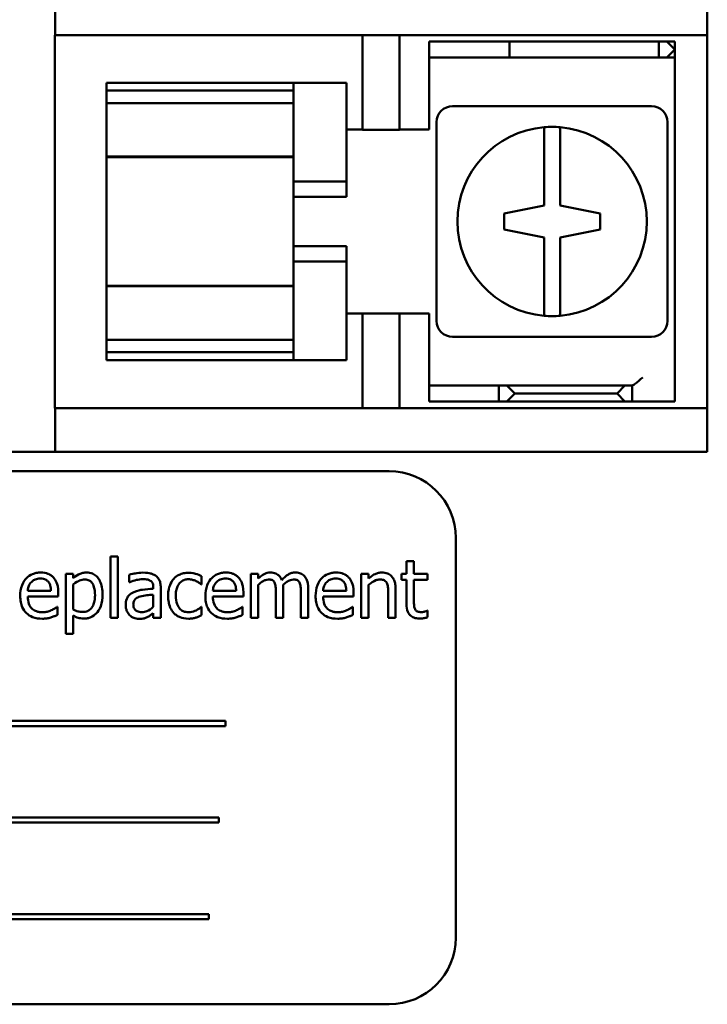
# Model space of a CAD drawing. Units: inches. Extents: x 1.5 to 64.5, y 0.7 to 50.2.
# Drawn here: x 28.3 to 29.6, y 21 to 22.8 of the extents above; entities that cross this region are included whole.
import ezdxf

# ---------------------------------------------------------------- set-up
doc = ezdxf.new("R2010")
doc.units = ezdxf.units.IN
doc.header["$LTSCALE"] = 3
doc.header["$MEASUREMENT"] = 0
doc.layers.add('Visible (ANSI)', color=7, linetype='Continuous', lineweight=50)

msp = doc.modelspace()

# ---------------------------------------------------------------- linework, layer by layer
at = {"layer": 'Visible (ANSI)'}
for p, q in [((28.3878, 22.84), (28.3878, 22.782)), ((29.6103, 22.782), (29.6103, 22.84)), ((28.3873, 22.782), (28.3878, 22.782)), ((28.3873, 22.082), (28.3873, 22.782)), ((28.4877, 22.782), (28.3878, 22.782)), ((28.4877, 22.782), (29.3437, 22.782)), ((28.9642, 22.6045), (28.9642, 22.782)), ((29.0332, 22.782), (29.0332, 22.6045)), ((29.372, 22.782), (29.3437, 22.782)), ((29.5985, 22.782), (29.372, 22.782)), ((29.6103, 22.782), (29.5985, 22.782)), ((29.6103, 22.782), (29.6103, 22.082)), ((29.0892, 22.7699), (29.1092, 22.7699)), ((29.0892, 22.7699), (29.0892, 22.7399)), ((29.1092, 22.7699), (29.2293, 22.7699)), ((29.2392, 22.7699), (29.2293, 22.7699)), ((29.2392, 22.7699), (29.5192, 22.7699)), ((29.2392, 22.7699), (29.2392, 22.7399)), ((29.5192, 22.7699), (29.5343, 22.7699)), ((29.5192, 22.7699), (29.5192, 22.7399)), ((29.5343, 22.7699), (29.5493, 22.7699)), ((29.5343, 22.7699), (29.5493, 22.7549)), ((29.5493, 22.7399), (29.5493, 22.7699)), ((29.0892, 22.7399), (29.0892, 22.7249)), ((29.1092, 22.7399), (29.0892, 22.7399)), ((29.2293, 22.7399), (29.1092, 22.7399)), ((29.2293, 22.7399), (29.2392, 22.7399)), ((29.5192, 22.7399), (29.2392, 22.7399)), ((29.5343, 22.7399), (29.5192, 22.7399)), ((29.5493, 22.7549), (29.5343, 22.7399)), ((29.5493, 22.7399), (29.5343, 22.7399)), ((29.5493, 22.7249), (29.5493, 22.7399)), ((29.0892, 22.7249), (29.0892, 22.6049)), ((29.5493, 22.7249), (29.5493, 22.0949)), ((28.4842, 22.6924), (28.8343, 22.6924)), ((28.4842, 22.6781), (28.4842, 22.6924)), ((28.8343, 22.6924), (28.8343, 22.688)), ((28.8343, 22.6924), (28.9342, 22.6924)), ((28.8343, 22.6781), (28.8343, 22.688)), ((28.9342, 22.688), (28.9342, 22.6924)), ((28.9342, 22.688), (28.9342, 22.5074)), ((28.4842, 22.6781), (28.8343, 22.6781)), ((28.4842, 22.6544), (28.4842, 22.6781)), ((28.8343, 22.6781), (28.8343, 22.6544)), ((28.4842, 22.6544), (28.8343, 22.6544)), ((28.4842, 22.5646), (28.4842, 22.6544)), ((28.8343, 22.6544), (28.8343, 22.5646)), ((29.5057, 22.6489), (29.1328, 22.6489)), ((29.1028, 22.6189), (29.1028, 22.2459)), ((29.5358, 22.2459), (29.5358, 22.6189)), ((28.9642, 22.6049), (28.9342, 22.6049)), ((29.0332, 22.6045), (28.9642, 22.6045)), ((29.0892, 22.6049), (29.0332, 22.6049)), ((29.3042, 22.5691), (29.3042, 22.6093)), ((29.3343, 22.6093), (29.3343, 22.5691)), ((28.4842, 22.5646), (28.4842, 22.5541)), ((28.8343, 22.5541), (28.8343, 22.5646)), ((29.3042, 22.4624), (29.3042, 22.5691)), ((29.3343, 22.5691), (29.3343, 22.4624)), ((28.4842, 22.5541), (28.4842, 22.553)), ((28.4842, 22.5541), (28.8343, 22.5541)), ((28.4842, 22.3119), (28.4842, 22.553)), ((28.4842, 22.553), (28.8343, 22.553)), ((28.8343, 22.5074), (28.8343, 22.5541)), ((28.8343, 22.4787), (28.8343, 22.5074)), ((28.8343, 22.5074), (28.9342, 22.5074)), ((28.9342, 22.5074), (28.9342, 22.4787)), ((28.8343, 22.4787), (28.8343, 22.3861)), ((28.9342, 22.4787), (28.8343, 22.4787)), ((29.2293, 22.4474), (29.3042, 22.4624)), ((29.3343, 22.4624), (29.3342, 22.4624)), ((29.3342, 22.4624), (29.4092, 22.4474)), ((29.2293, 22.4174), (29.2293, 22.4474)), ((29.4092, 22.4474), (29.4092, 22.4174)), ((29.3042, 22.4024), (29.2293, 22.4174)), ((29.4092, 22.4174), (29.3343, 22.4024)), ((29.3042, 22.2957), (29.3042, 22.4024)), ((29.3343, 22.4024), (29.3343, 22.2957)), ((28.8343, 22.3574), (28.8343, 22.3861)), ((28.9342, 22.3861), (28.8343, 22.3861)), ((28.9342, 22.3861), (28.9342, 22.3574)), ((28.8343, 22.3108), (28.8343, 22.3574)), ((28.9342, 22.3574), (28.8343, 22.3574)), ((28.9342, 22.3574), (28.9342, 22.1768)), ((28.4842, 22.3119), (28.4842, 22.3108)), ((28.4842, 22.3119), (28.8343, 22.3119)), ((28.4842, 22.3108), (28.4842, 22.3003)), ((28.4842, 22.3108), (28.8343, 22.3108)), ((28.4842, 22.2104), (28.4842, 22.3003)), ((28.8343, 22.3003), (28.8343, 22.3108)), ((28.8343, 22.3003), (28.8343, 22.2104)), ((29.3042, 22.2556), (29.3042, 22.2957)), ((29.3343, 22.2957), (29.3343, 22.2556)), ((28.9342, 22.2599), (29.0892, 22.2599)), ((28.9642, 22.082), (28.9642, 22.2595)), ((28.9642, 22.2595), (29.0332, 22.2595)), ((29.0332, 22.2595), (29.0332, 22.082)), ((29.0892, 22.2599), (29.0892, 22.1399)), ((28.8343, 22.2104), (28.4842, 22.2104)), ((28.4842, 22.1874), (28.4842, 22.2104)), ((28.8343, 22.2104), (28.8343, 22.1874)), ((29.1328, 22.2159), (29.5057, 22.2159)), ((28.4842, 22.1874), (28.8343, 22.1874)), ((28.4842, 22.1724), (28.4842, 22.1874)), ((28.8343, 22.1768), (28.8343, 22.1874)), ((28.8343, 22.1724), (28.4842, 22.1724)), ((28.8343, 22.1768), (28.8343, 22.1724)), ((28.8343, 22.1724), (28.9342, 22.1724)), ((28.9342, 22.1724), (28.9342, 22.1768)), ((29.0892, 22.1399), (29.0892, 22.1249)), ((29.0892, 22.0949), (29.0892, 22.1249)), ((29.0892, 22.1249), (29.1992, 22.1249)), ((29.1992, 22.1249), (29.2192, 22.1249)), ((29.2192, 22.1249), (29.2342, 22.1249)), ((29.2192, 22.0949), (29.2192, 22.1249)), ((29.2342, 22.1249), (29.2492, 22.1099)), ((29.4554, 22.1249), (29.2342, 22.1249)), ((29.4416, 22.1099), (29.4554, 22.1249)), ((29.4554, 22.1249), (29.4692, 22.1249)), ((29.4692, 22.0949), (29.4692, 22.1249)), ((29.4692, 22.1249), (29.4699, 22.1249)), ((29.1992, 22.0949), (29.0892, 22.0949)), ((29.2192, 22.0949), (29.1992, 22.0949)), ((29.2342, 22.0949), (29.2192, 22.0949)), ((29.2492, 22.1099), (29.2342, 22.0949)), ((29.2342, 22.0949), (29.4554, 22.0949)), ((29.2492, 22.1099), (29.4416, 22.1099)), ((29.4554, 22.0949), (29.4416, 22.1099)), ((29.4692, 22.0949), (29.4554, 22.0949)), ((29.4892, 22.0949), (29.4692, 22.0949)), ((29.5493, 22.0949), (29.4892, 22.0949)), ((28.3878, 22.082), (28.3873, 22.082)), ((28.3878, 22.082), (28.4877, 22.082)), ((28.3878, 22.082), (28.3878, 22)), ((29.3437, 22.082), (28.4877, 22.082)), ((29.3437, 22.082), (29.372, 22.082)), ((29.372, 22.082), (29.5985, 22.082)), ((29.5985, 22.082), (29.6103, 22.082)), ((29.6103, 22), (29.6103, 22.082)), ((28.3878, 22), (27.8328, 22)), ((28.4877, 22), (28.3878, 22)), ((29.3437, 22), (28.4877, 22)), ((29.372, 22), (29.3437, 22)), ((29.5985, 22), (29.372, 22)), ((29.6103, 22), (29.5985, 22)), ((29.0138, 21.9638), (27.2638, 21.9638)), ((29.1388, 21.0888), (29.1388, 21.8388)), ((28.4915, 21.804), (28.4915, 21.6891)), ((28.5054, 21.804), (28.4915, 21.804)), ((28.5054, 21.6891), (28.5054, 21.804)), ((29.0604, 21.7953), (29.0465, 21.7953)), ((29.0465, 21.7953), (29.0465, 21.7716)), ((29.0604, 21.7716), (29.0604, 21.7953)), ((28.4216, 21.7716), (28.4077, 21.7716)), ((28.4077, 21.7716), (28.4077, 21.6587)), ((28.4216, 21.763), (28.4216, 21.7716)), ((28.5267, 21.7698), (28.5267, 21.7557)), ((28.6624, 21.7516), (28.6624, 21.7672)), ((28.7686, 21.7716), (28.7547, 21.7716)), ((28.7547, 21.7716), (28.7547, 21.6891)), ((28.7686, 21.7625), (28.7686, 21.7716)), ((28.9613, 21.7716), (28.9613, 21.6891)), ((28.9752, 21.7716), (28.9613, 21.7716)), ((28.9752, 21.7624), (28.9752, 21.7716)), ((29.0465, 21.7716), (29.0372, 21.7716)), ((29.0372, 21.7716), (29.0372, 21.7601)), ((29.0372, 21.7601), (29.0465, 21.7601)), ((29.0465, 21.7601), (29.0465, 21.7144)), ((29.086, 21.7716), (29.0604, 21.7716)), ((29.0604, 21.7208), (29.0604, 21.7601)), ((29.0604, 21.7601), (29.086, 21.7601)), ((29.086, 21.7601), (29.086, 21.7716)), ((28.4216, 21.7045), (28.4216, 21.7514)), ((28.5267, 21.7557), (28.5275, 21.7557)), ((28.5718, 21.746), (28.5718, 21.7434)), ((28.5858, 21.6891), (28.5858, 21.7455)), ((28.6616, 21.7516), (28.6624, 21.7516)), ((28.7686, 21.6891), (28.7686, 21.7508)), ((28.8154, 21.6891), (28.8154, 21.7434)), ((28.8622, 21.6891), (28.8622, 21.7434)), ((28.9752, 21.6891), (28.9752, 21.7508)), ((29.0261, 21.6891), (29.0261, 21.7426)), ((28.38, 21.7395), (28.3364, 21.7395)), ((28.3364, 21.7289), (28.3936, 21.7289)), ((28.3936, 21.7289), (28.3936, 21.7365)), ((28.5718, 21.7323), (28.5718, 21.7094)), ((28.727, 21.7395), (28.6835, 21.7395)), ((28.6835, 21.7289), (28.7406, 21.7289)), ((28.7406, 21.7289), (28.7406, 21.7365)), ((28.8015, 21.7369), (28.8015, 21.6891)), ((28.8483, 21.7369), (28.8483, 21.6891)), ((28.9337, 21.7395), (28.8901, 21.7395)), ((28.8901, 21.7289), (28.9472, 21.7289)), ((28.9472, 21.7289), (28.9472, 21.7365)), ((29.0122, 21.7361), (29.0122, 21.6891)), ((28.3921, 21.7093), (28.3912, 21.7093)), ((28.3921, 21.6942), (28.3921, 21.7093)), ((28.6624, 21.7093), (28.6616, 21.7093)), ((28.6624, 21.6937), (28.6624, 21.7093)), ((28.7391, 21.7093), (28.7383, 21.7093)), ((28.7391, 21.6942), (28.7391, 21.7093)), ((28.9457, 21.7093), (28.9449, 21.7093)), ((28.9457, 21.6942), (28.9457, 21.7093)), ((28.4216, 21.6587), (28.4216, 21.6933)), ((28.4915, 21.6891), (28.5054, 21.6891)), ((28.5718, 21.6978), (28.5718, 21.6891)), ((28.5718, 21.6891), (28.5858, 21.6891)), ((28.7547, 21.6891), (28.7686, 21.6891)), ((28.8015, 21.6891), (28.8154, 21.6891)), ((28.8483, 21.6891), (28.8622, 21.6891)), ((28.9613, 21.6891), (28.9752, 21.6891)), ((29.0122, 21.6891), (29.0261, 21.6891)), ((29.086, 21.7023), (29.0852, 21.7023)), ((29.086, 21.6898), (29.086, 21.7023)), ((28.4077, 21.6587), (28.4216, 21.6587)), ((28.7073, 21.4954), (27.5493, 21.4954)), ((27.5493, 21.4859), (28.7073, 21.4859)), ((28.7073, 21.4859), (28.7073, 21.4954)), ((28.6949, 21.3143), (27.6195, 21.3143)), ((27.6195, 21.3047), (28.6949, 21.3047)), ((28.6949, 21.3047), (28.6949, 21.3143)), ((28.6761, 21.1332), (27.5181, 21.1332)), ((28.6761, 21.1236), (28.6761, 21.1332)), ((27.5181, 21.1236), (28.6761, 21.1236)), ((27.2638, 20.9638), (29.0138, 20.9638))]:
    msp.add_line(p, q, dxfattribs=at)
for centre, radius, start, end in [((29.1328, 22.6189), 0.03, 90, 180), ((29.5057, 22.6189), 0.03, 0, 90), ((29.3193, 22.4324), 0.1775, 85.1523, 94.8477), ((29.3193, 22.4324), 0.1775, 94.8477, 265.1523), ((29.3193, 22.4324), 0.1775, 274.8477, 85.1523), ((29.1328, 22.2459), 0.03, 180, 270), ((29.3193, 22.4324), 0.1775, 265.1523, 274.8477), ((29.5057, 22.2459), 0.03, 270, 0), ((29.0138, 21.8388), 0.125, 0, 90), ((29.0138, 21.0888), 0.125, 270, 0)]:
    msp.add_arc(centre, radius, start, end, dxfattribs=at)
for points, knots in [([(29.4699, 22.1249), (29.4704, 22.1249), (29.4712, 22.1253), (29.4733, 22.1267), (29.4746, 22.1276), (29.4778, 22.1301), (29.48, 22.132), (29.4846, 22.1359), (29.487, 22.138), (29.4892, 22.1399)], [0.19191366, 0.19191366, 0.19191366, 0.19191366, 0.2070676, 0.2070676, 0.22222154, 0.22222154, 0.2446027, 0.2446027, 0.26698387, 0.26698387, 0.26698387, 0.26698387]), ([(28.3605, 21.7739), (28.3578, 21.7739), (28.3551, 21.7737), (28.35, 21.7727), (28.3476, 21.772), (28.3411, 21.7692), (28.3374, 21.7667), (28.3316, 21.7607), (28.3283, 21.7566), (28.3233, 21.7439), (28.3223, 21.7369), (28.3223, 21.7299)], [-0.2368121, -0.2368121, -0.2368121, -0.2368121, -0.2003751, -0.2003751, -0.1660997, -0.1660997, -0.1039613, -0.1039613, -0.0532165, -0.0532165, 0, 0, 0, 0]), ([(28.3432, 21.756), (28.3462, 21.759), (28.3489, 21.7603), (28.3533, 21.7621), (28.3566, 21.7625), (28.3597, 21.7625)], [-0.03655812, -0.03655812, -0.03655812, -0.03655812, -0.02382751, -0.02382751, 0, 0, 0, 0]), ([(28.3597, 21.7625), (28.3618, 21.7625), (28.3639, 21.7624), (28.3671, 21.7616), (28.3689, 21.7611), (28.3725, 21.759), (28.374, 21.7577), (28.3753, 21.7561)], [-0.05908023, -0.05908023, -0.05908023, -0.05908023, -0.03198402, -0.03198402, -0.01553115, -0.01553115, 0, 0, 0, 0]), ([(28.3844, 21.7648), (28.383, 21.7663), (28.3814, 21.7677), (28.3779, 21.77), (28.376, 21.771), (28.3711, 21.7728), (28.3667, 21.7739), (28.3605, 21.7739)], [-0.1094427, -0.1094427, -0.1094427, -0.1094427, -0.0783983, -0.0783983, -0.0475944, -0.0475944, 0, 0, 0, 0]), ([(28.3936, 21.7365), (28.3936, 21.7459), (28.392, 21.7515), (28.389, 21.7587), (28.387, 21.762), (28.3844, 21.7648)], [-0.05948621, -0.05948621, -0.05948621, -0.05948621, -0.02930294, -0.02930294, 0, 0, 0, 0]), ([(28.4468, 21.7739), (28.4444, 21.7739), (28.442, 21.7737), (28.4374, 21.7726), (28.4352, 21.7719), (28.4314, 21.77), (28.4267, 21.7677), (28.4216, 21.763)], [-0.1878509, -0.1878509, -0.1878509, -0.1878509, -0.1197365, -0.1197365, -0.0531865, -0.0531865, 0, 0, 0, 0]), ([(28.4216, 21.7514), (28.4267, 21.7557), (28.4313, 21.7579), (28.4366, 21.7601), (28.4399, 21.7607), (28.4434, 21.7607)], [-0.04360468, -0.04360468, -0.04360468, -0.04360468, -0.02634836, -0.02634836, 0, 0, 0, 0]), ([(28.4434, 21.7607), (28.4449, 21.7607), (28.4464, 21.7606), (28.4492, 21.76), (28.4505, 21.7596), (28.4535, 21.7581), (28.4549, 21.7569), (28.4569, 21.7547), (28.4585, 21.7526), (28.4618, 21.7435), (28.4625, 21.7372), (28.4625, 21.731)], [-0.2430766, -0.2430766, -0.2430766, -0.2430766, -0.1927012, -0.1927012, -0.1469172, -0.1469172, -0.0828668, -0.0828668, -0.0478493, -0.0478493, 0, 0, 0, 0]), ([(28.4768, 21.7326), (28.4768, 21.7372), (28.4765, 21.7418), (28.4748, 21.7503), (28.4736, 21.7541), (28.4705, 21.7605), (28.4685, 21.7638), (28.4632, 21.769), (28.4606, 21.7707), (28.4542, 21.7734), (28.4505, 21.7739), (28.4468, 21.7739)], [-0.1738799, -0.1738799, -0.1738799, -0.1738799, -0.1260957, -0.1260957, -0.0844987, -0.0844987, -0.052899, -0.052899, -0.0284129, -0.0284129, 0, 0, 0, 0]), ([(28.5519, 21.7736), (28.5471, 21.7736), (28.5424, 21.7731), (28.5363, 21.772), (28.5306, 21.7709), (28.5267, 21.7698)], [-0.1362292, -0.1362292, -0.1362292, -0.1362292, -0.0311534, -0.0311534, 0, 0, 0, 0]), ([(28.5275, 21.7557), (28.5317, 21.7574), (28.536, 21.7589), (28.5437, 21.7605), (28.5478, 21.7613), (28.5518, 21.7613)], [-0.07265039, -0.07265039, -0.07265039, -0.07265039, -0.03025474, -0.03025474, 0, 0, 0, 0]), ([(28.5518, 21.7613), (28.5549, 21.7613), (28.5587, 21.7611), (28.5631, 21.7601), (28.5648, 21.7594), (28.5662, 21.7585)], [-0.03475124, -0.03475124, -0.03475124, -0.03475124, -0.0132719, -0.0132719, 0, 0, 0, 0]), ([(28.5768, 21.7674), (28.5752, 21.7686), (28.5736, 21.7696), (28.57, 21.7712), (28.5682, 21.7718), (28.564, 21.7728), (28.5596, 21.7736), (28.5519, 21.7736)], [-0.15515, -0.15515, -0.15515, -0.15515, -0.1074883, -0.1074883, -0.0590414, -0.0590414, 0, 0, 0, 0]), ([(28.5858, 21.7455), (28.5858, 21.7485), (28.5855, 21.7515), (28.5843, 21.7569), (28.5834, 21.7593), (28.5807, 21.7638), (28.5789, 21.7658), (28.5768, 21.7674)], [-0.06282077, -0.06282077, -0.06282077, -0.06282077, -0.04017341, -0.04017341, -0.02080948, -0.02080948, 0, 0, 0, 0]), ([(28.6103, 21.7623), (28.6068, 21.7584), (28.6043, 21.7539), (28.6015, 21.7462), (28.5996, 21.7403), (28.5996, 21.7302)], [-0.2141649, -0.2141649, -0.2141649, -0.2141649, -0.0773125, -0.0773125, 0, 0, 0, 0]), ([(28.6381, 21.7735), (28.6349, 21.7735), (28.6317, 21.7732), (28.6256, 21.7718), (28.6227, 21.7708), (28.6163, 21.7677), (28.613, 21.7653), (28.6103, 21.7623)], [-0.07840036, -0.07840036, -0.07840036, -0.07840036, -0.0543939, -0.0543939, -0.0313032, -0.0313032, 0, 0, 0, 0]), ([(28.6139, 21.7302), (28.6139, 21.7334), (28.6141, 21.7366), (28.6152, 21.7425), (28.616, 21.7452), (28.6187, 21.7512), (28.6206, 21.7536), (28.6243, 21.7572), (28.6265, 21.7587), (28.6318, 21.7609), (28.6348, 21.7614), (28.6378, 21.7614)], [-0.09259247, -0.09259247, -0.09259247, -0.09259247, -0.07658308, -0.07658308, -0.0627042, -0.0627042, -0.04352296, -0.04352296, -0.0231675, -0.0231675, 0, 0, 0, 0]), ([(28.6378, 21.7614), (28.6403, 21.7614), (28.6429, 21.7609), (28.6467, 21.7598), (28.6495, 21.759), (28.6522, 21.7577)], [-0.06019309, -0.06019309, -0.06019309, -0.06019309, -0.02238557, -0.02238557, 0, 0, 0, 0]), ([(28.6624, 21.7672), (28.6589, 21.769), (28.655, 21.7704), (28.6493, 21.7721), (28.6446, 21.7735), (28.6381, 21.7735)], [-0.1508645, -0.1508645, -0.1508645, -0.1508645, -0.0499207, -0.0499207, 0, 0, 0, 0]), ([(28.7075, 21.7739), (28.7048, 21.7739), (28.7022, 21.7737), (28.697, 21.7727), (28.6946, 21.772), (28.6881, 21.7692), (28.6844, 21.7667), (28.6786, 21.7607), (28.6753, 21.7566), (28.6703, 21.7439), (28.6694, 21.7369), (28.6694, 21.7299)], [-0.2368121, -0.2368121, -0.2368121, -0.2368121, -0.2003751, -0.2003751, -0.1660997, -0.1660997, -0.1039613, -0.1039613, -0.0532165, -0.0532165, 0, 0, 0, 0]), ([(28.6902, 21.756), (28.6932, 21.759), (28.6959, 21.7603), (28.7003, 21.7621), (28.7036, 21.7625), (28.7067, 21.7625)], [-0.03655812, -0.03655812, -0.03655812, -0.03655812, -0.02382751, -0.02382751, 0, 0, 0, 0]), ([(28.7067, 21.7625), (28.7088, 21.7625), (28.7109, 21.7624), (28.7142, 21.7616), (28.7159, 21.7611), (28.7196, 21.759), (28.7211, 21.7577), (28.7223, 21.7561)], [-0.05908023, -0.05908023, -0.05908023, -0.05908023, -0.03198402, -0.03198402, -0.01553115, -0.01553115, 0, 0, 0, 0]), ([(28.7314, 21.7648), (28.73, 21.7663), (28.7284, 21.7677), (28.7249, 21.77), (28.7231, 21.771), (28.7181, 21.7728), (28.7138, 21.7739), (28.7075, 21.7739)], [-0.1094427, -0.1094427, -0.1094427, -0.1094427, -0.0783983, -0.0783983, -0.0475944, -0.0475944, 0, 0, 0, 0]), ([(28.7406, 21.7365), (28.7406, 21.7459), (28.739, 21.7515), (28.736, 21.7587), (28.734, 21.762), (28.7314, 21.7648)], [-0.05948621, -0.05948621, -0.05948621, -0.05948621, -0.02930294, -0.02930294, 0, 0, 0, 0]), ([(28.7911, 21.7739), (28.7891, 21.7739), (28.787, 21.7737), (28.783, 21.7727), (28.7811, 21.7719), (28.7771, 21.7697), (28.7734, 21.7674), (28.7686, 21.7625)], [-0.1358397, -0.1358397, -0.1358397, -0.1358397, -0.093581, -0.093581, -0.0522732, -0.0522732, 0, 0, 0, 0]), ([(28.7686, 21.7508), (28.7706, 21.7527), (28.7728, 21.7545), (28.7787, 21.7585), (28.7811, 21.7594), (28.7837, 21.7603), (28.7856, 21.7607), (28.7876, 21.7607)], [-0.02456904, -0.02456904, -0.02456904, -0.02456904, -0.02074905, -0.02074905, -0.01487684, -0.01487684, 0, 0, 0, 0]), ([(28.7876, 21.7607), (28.7897, 21.7607), (28.7919, 21.7605), (28.7945, 21.7596), (28.7957, 21.7591), (28.7978, 21.7572), (28.7986, 21.7561), (28.7992, 21.7549)], [-0.05211046, -0.05211046, -0.05211046, -0.05211046, -0.02196912, -0.02196912, -0.00999116, -0.00999116, 0, 0, 0, 0]), ([(28.8127, 21.7597), (28.8121, 21.7613), (28.8113, 21.7628), (28.8096, 21.7656), (28.8087, 21.7668), (28.8068, 21.7687), (28.8047, 21.7706), (28.798, 21.7734), (28.7946, 21.7739), (28.7911, 21.7739)], [-0.1373709, -0.1373709, -0.1373709, -0.1373709, -0.0946094, -0.0946094, -0.0556708, -0.0556708, -0.0263703, -0.0263703, 0, 0, 0, 0]), ([(28.8379, 21.7739), (28.8357, 21.7739), (28.8334, 21.7736), (28.829, 21.7724), (28.827, 21.7715), (28.8204, 21.7675), (28.8163, 21.7637), (28.8127, 21.7597)], [-0.0760541, -0.0760541, -0.0760541, -0.0760541, -0.05870892, -0.05870892, -0.04133248, -0.04133248, 0, 0, 0, 0]), ([(28.8151, 21.7505), (28.8173, 21.7526), (28.8196, 21.7545), (28.8238, 21.7574), (28.8261, 21.7588), (28.8305, 21.7603), (28.8324, 21.7607), (28.8344, 21.7607)], [-0.06668738, -0.06668738, -0.06668738, -0.06668738, -0.0359382, -0.0359382, -0.01477227, -0.01477227, 0, 0, 0, 0]), ([(28.8344, 21.7607), (28.8365, 21.7607), (28.8387, 21.7605), (28.8413, 21.7596), (28.8425, 21.7591), (28.8446, 21.7572), (28.8454, 21.7561), (28.846, 21.7549)], [-0.05211046, -0.05211046, -0.05211046, -0.05211046, -0.02196912, -0.02196912, -0.00999116, -0.00999116, 0, 0, 0, 0]), ([(28.8552, 21.7669), (28.8542, 21.7681), (28.853, 21.7692), (28.8505, 21.771), (28.8491, 21.7717), (28.846, 21.7729), (28.8428, 21.7739), (28.8379, 21.7739)], [-0.1018277, -0.1018277, -0.1018277, -0.1018277, -0.0690853, -0.0690853, -0.0372049, -0.0372049, 0, 0, 0, 0]), ([(28.8622, 21.7434), (28.8622, 21.7515), (28.8609, 21.7562), (28.8586, 21.7621), (28.8572, 21.7647), (28.8552, 21.7669)], [-0.04846664, -0.04846664, -0.04846664, -0.04846664, -0.02239453, -0.02239453, 0, 0, 0, 0]), ([(28.9141, 21.7739), (28.9115, 21.7739), (28.9088, 21.7737), (28.9037, 21.7727), (28.9013, 21.772), (28.8947, 21.7692), (28.891, 21.7667), (28.8852, 21.7607), (28.882, 21.7566), (28.8769, 21.7439), (28.876, 21.7369), (28.876, 21.7299)], [-0.2368121, -0.2368121, -0.2368121, -0.2368121, -0.2003751, -0.2003751, -0.1660997, -0.1660997, -0.1039613, -0.1039613, -0.0532165, -0.0532165, 0, 0, 0, 0]), ([(28.8969, 21.756), (28.8998, 21.759), (28.9025, 21.7603), (28.907, 21.7621), (28.9102, 21.7625), (28.9133, 21.7625)], [-0.03655812, -0.03655812, -0.03655812, -0.03655812, -0.02382751, -0.02382751, 0, 0, 0, 0]), ([(28.9133, 21.7625), (28.9154, 21.7625), (28.9175, 21.7624), (28.9208, 21.7616), (28.9225, 21.7611), (28.9262, 21.759), (28.9277, 21.7577), (28.9289, 21.7561)], [-0.05908023, -0.05908023, -0.05908023, -0.05908023, -0.03198402, -0.03198402, -0.01553115, -0.01553115, 0, 0, 0, 0]), ([(28.938, 21.7648), (28.9366, 21.7663), (28.935, 21.7677), (28.9315, 21.77), (28.9297, 21.771), (28.9247, 21.7728), (28.9204, 21.7739), (28.9141, 21.7739)], [-0.1094427, -0.1094427, -0.1094427, -0.1094427, -0.0783983, -0.0783983, -0.0475944, -0.0475944, 0, 0, 0, 0]), ([(28.9472, 21.7365), (28.9472, 21.7459), (28.9456, 21.7515), (28.9427, 21.7587), (28.9407, 21.762), (28.938, 21.7648)], [-0.05948621, -0.05948621, -0.05948621, -0.05948621, -0.02930294, -0.02930294, 0, 0, 0, 0]), ([(29.0003, 21.7739), (28.998, 21.7739), (28.9958, 21.7737), (28.9915, 21.7727), (28.9895, 21.772), (28.9852, 21.7699), (28.981, 21.7676), (28.9752, 21.7624)], [-0.1640132, -0.1640132, -0.1640132, -0.1640132, -0.1114033, -0.1114033, -0.059088, -0.059088, 0, 0, 0, 0]), ([(28.9752, 21.7508), (28.9798, 21.7546), (28.9846, 21.7577), (28.9914, 21.7602), (28.994, 21.7607), (28.9966, 21.7607)], [-0.05499972, -0.05499972, -0.05499972, -0.05499972, -0.0201559, -0.0201559, 0, 0, 0, 0]), ([(28.9966, 21.7607), (28.9987, 21.7607), (29.001, 21.7606), (29.0039, 21.7596), (29.0053, 21.7591), (29.0079, 21.757), (29.0088, 21.7559), (29.0095, 21.7546)], [-0.05557501, -0.05557501, -0.05557501, -0.05557501, -0.02508241, -0.02508241, -0.01134495, -0.01134495, 0, 0, 0, 0]), ([(29.0261, 21.7426), (29.0261, 21.7457), (29.0259, 21.7489), (29.0249, 21.7545), (29.0242, 21.7572), (29.0222, 21.7618), (29.0207, 21.7646), (29.0159, 21.7694), (29.0135, 21.7709), (29.0074, 21.7734), (29.0039, 21.7739), (29.0003, 21.7739)], [-0.1491538, -0.1491538, -0.1491538, -0.1491538, -0.1113006, -0.1113006, -0.0785129, -0.0785129, -0.049832, -0.049832, -0.0273646, -0.0273646, 0, 0, 0, 0]), ([(28.3364, 21.7395), (28.3368, 21.7437), (28.3376, 21.7467), (28.3396, 21.7515), (28.3412, 21.7539), (28.3432, 21.756)], [-0.03937759, -0.03937759, -0.03937759, -0.03937759, -0.02237561, -0.02237561, 0, 0, 0, 0]), ([(28.3753, 21.7561), (28.3761, 21.7552), (28.3767, 21.7541), (28.378, 21.7516), (28.3784, 21.7502), (28.3796, 21.7461), (28.3799, 21.7427), (28.38, 21.7395)], [-0.03832786, -0.03832786, -0.03832786, -0.03832786, -0.03229059, -0.03229059, -0.02446936, -0.02446936, 0, 0, 0, 0]), ([(28.5718, 21.7434), (28.5651, 21.743), (28.5582, 21.7424), (28.5488, 21.7412), (28.5419, 21.7403), (28.535, 21.7371)], [-0.2058434, -0.2058434, -0.2058434, -0.2058434, -0.0573549, -0.0573549, 0, 0, 0, 0]), ([(28.5662, 21.7585), (28.5672, 21.7579), (28.5681, 21.7571), (28.5695, 21.7555), (28.5702, 21.7544), (28.5716, 21.7509), (28.5718, 21.7485), (28.5718, 21.746)], [-0.04830264, -0.04830264, -0.04830264, -0.04830264, -0.03164599, -0.03164599, -0.01879053, -0.01879053, 0, 0, 0, 0]), ([(28.6522, 21.7577), (28.6541, 21.7567), (28.656, 21.7556), (28.6591, 21.7535), (28.6604, 21.7526), (28.6616, 21.7516)], [-0.02833755, -0.02833755, -0.02833755, -0.02833755, -0.0121361, -0.0121361, 0, 0, 0, 0]), ([(28.6835, 21.7395), (28.6838, 21.7437), (28.6847, 21.7467), (28.6866, 21.7515), (28.6882, 21.7539), (28.6902, 21.756)], [-0.03937759, -0.03937759, -0.03937759, -0.03937759, -0.02237561, -0.02237561, 0, 0, 0, 0]), ([(28.7223, 21.7561), (28.7231, 21.7552), (28.7237, 21.7541), (28.725, 21.7516), (28.7254, 21.7502), (28.7266, 21.7461), (28.7269, 21.7427), (28.727, 21.7395)], [-0.03832786, -0.03832786, -0.03832786, -0.03832786, -0.03229059, -0.03229059, -0.02446936, -0.02446936, 0, 0, 0, 0]), ([(28.7992, 21.7549), (28.8002, 21.7531), (28.8008, 21.7504), (28.8014, 21.7439), (28.8015, 21.7404), (28.8015, 21.7369)], [-0.05002783, -0.05002783, -0.05002783, -0.05002783, -0.02685442, -0.02685442, 0, 0, 0, 0]), ([(28.8154, 21.7434), (28.8154, 21.7448), (28.8154, 21.7462), (28.8153, 21.7479), (28.8152, 21.7492), (28.8151, 21.7505)], [-0.04063829, -0.04063829, -0.04063829, -0.04063829, -0.00964737, -0.00964737, 0, 0, 0, 0]), ([(28.846, 21.7549), (28.847, 21.7531), (28.8476, 21.7504), (28.8482, 21.7439), (28.8483, 21.7404), (28.8483, 21.7369)], [-0.05002783, -0.05002783, -0.05002783, -0.05002783, -0.02685442, -0.02685442, 0, 0, 0, 0]), ([(28.8901, 21.7395), (28.8904, 21.7437), (28.8913, 21.7467), (28.8932, 21.7515), (28.8948, 21.7539), (28.8969, 21.756)], [-0.03937759, -0.03937759, -0.03937759, -0.03937759, -0.02237561, -0.02237561, 0, 0, 0, 0]), ([(28.9289, 21.7561), (28.9297, 21.7552), (28.9304, 21.7541), (28.9316, 21.7516), (28.9321, 21.7502), (28.9332, 21.7461), (28.9336, 21.7427), (28.9337, 21.7395)], [-0.03832786, -0.03832786, -0.03832786, -0.03832786, -0.03229059, -0.03229059, -0.02446936, -0.02446936, 0, 0, 0, 0]), ([(29.0095, 21.7546), (29.0107, 21.7524), (29.0114, 21.7496), (29.0121, 21.7432), (29.0122, 21.7397), (29.0122, 21.7361)], [-0.04869454, -0.04869454, -0.04869454, -0.04869454, -0.02697799, -0.02697799, 0, 0, 0, 0]), ([(28.3223, 21.7299), (28.3223, 21.7261), (28.3226, 21.7222), (28.3239, 21.7151), (28.3249, 21.7118), (28.3281, 21.7045), (28.3306, 21.7008), (28.3371, 21.6945), (28.341, 21.6921), (28.3512, 21.688), (28.3576, 21.6872), (28.3639, 21.6872)], [-0.1728436, -0.1728436, -0.1728436, -0.1728436, -0.143664, -0.143664, -0.1176773, -0.1176773, -0.0833472, -0.0833472, -0.0480538, -0.0480538, 0, 0, 0, 0]), ([(28.3637, 21.6993), (28.3614, 21.6993), (28.3592, 21.6995), (28.3549, 21.7003), (28.353, 21.7009), (28.3483, 21.703), (28.3458, 21.7047), (28.3422, 21.7084), (28.3402, 21.711), (28.337, 21.7194), (28.3364, 21.7242), (28.3364, 21.7289)], [-0.1840645, -0.1840645, -0.1840645, -0.1840645, -0.1487722, -0.1487722, -0.1166797, -0.1166797, -0.0685192, -0.0685192, -0.0357874, -0.0357874, 0, 0, 0, 0]), ([(28.4625, 21.731), (28.4625, 21.7275), (28.4622, 21.724), (28.4611, 21.7178), (28.4603, 21.7149), (28.4577, 21.7093), (28.4561, 21.7071), (28.4527, 21.7038), (28.4507, 21.7025), (28.4456, 21.7004), (28.4427, 21.6999), (28.4397, 21.6999)], [-0.09118697, -0.09118697, -0.09118697, -0.09118697, -0.07350929, -0.07350929, -0.058631, -0.058631, -0.04153795, -0.04153795, -0.02257548, -0.02257548, 0, 0, 0, 0]), ([(28.4421, 21.6875), (28.4443, 21.6875), (28.4464, 21.6877), (28.4507, 21.6885), (28.4527, 21.6891), (28.4585, 21.6916), (28.4618, 21.6941), (28.4677, 21.7002), (28.4708, 21.7044), (28.4759, 21.7174), (28.4768, 21.7251), (28.4768, 21.7326)], [-0.2052077, -0.2052077, -0.2052077, -0.2052077, -0.179689, -0.179689, -0.1552012, -0.1552012, -0.1064267, -0.1064267, -0.0570482, -0.0570482, 0, 0, 0, 0]), ([(28.535, 21.7371), (28.5319, 21.7357), (28.529, 21.7339), (28.5253, 21.7302), (28.5234, 21.7279), (28.5205, 21.7207), (28.52, 21.7169), (28.52, 21.713)], [-0.1126141, -0.1126141, -0.1126141, -0.1126141, -0.0589481, -0.0589481, -0.0296329, -0.0296329, 0, 0, 0, 0]), ([(28.5343, 21.7139), (28.5343, 21.7152), (28.5344, 21.7165), (28.535, 21.7189), (28.5354, 21.72), (28.5364, 21.722), (28.5373, 21.7233), (28.5415, 21.7267), (28.5442, 21.728), (28.5471, 21.7289)], [-0.08157426, -0.08157426, -0.08157426, -0.08157426, -0.06033028, -0.06033028, -0.04119868, -0.04119868, -0.02290393, -0.02290393, 0, 0, 0, 0]), ([(28.5471, 21.7289), (28.5517, 21.7303), (28.556, 21.7308), (28.5633, 21.7315), (28.5679, 21.732), (28.5718, 21.7323)], [-0.05617787, -0.05617787, -0.05617787, -0.05617787, -0.03035877, -0.03035877, 0, 0, 0, 0]), ([(28.5996, 21.7302), (28.5996, 21.7261), (28.5999, 21.722), (28.601, 21.7158), (28.6019, 21.712), (28.6053, 21.7041), (28.6075, 21.7007), (28.6103, 21.6978)], [-0.1272472, -0.1272472, -0.1272472, -0.1272472, -0.0654122, -0.0654122, -0.0308909, -0.0308909, 0, 0, 0, 0]), ([(28.6378, 21.6993), (28.6361, 21.6993), (28.6343, 21.6995), (28.631, 21.7001), (28.6294, 21.7006), (28.6255, 21.7024), (28.6234, 21.704), (28.6197, 21.7079), (28.6178, 21.7106), (28.6145, 21.7195), (28.6139, 21.7249), (28.6139, 21.7302)], [-0.1458004, -0.1458004, -0.1458004, -0.1458004, -0.1243947, -0.1243947, -0.1044929, -0.1044929, -0.0718292, -0.0718292, -0.0398803, -0.0398803, 0, 0, 0, 0]), ([(28.6694, 21.7299), (28.6694, 21.7261), (28.6697, 21.7222), (28.671, 21.7151), (28.6719, 21.7118), (28.6751, 21.7045), (28.6776, 21.7008), (28.6842, 21.6945), (28.688, 21.6921), (28.6982, 21.688), (28.7046, 21.6872), (28.7109, 21.6872)], [-0.1728436, -0.1728436, -0.1728436, -0.1728436, -0.143664, -0.143664, -0.1176773, -0.1176773, -0.0833472, -0.0833472, -0.0480538, -0.0480538, 0, 0, 0, 0]), ([(28.7107, 21.6993), (28.7085, 21.6993), (28.7062, 21.6995), (28.702, 21.7003), (28.7, 21.7009), (28.6953, 21.703), (28.6928, 21.7047), (28.6893, 21.7084), (28.6872, 21.711), (28.684, 21.7194), (28.6835, 21.7242), (28.6835, 21.7289)], [-0.1840645, -0.1840645, -0.1840645, -0.1840645, -0.1487722, -0.1487722, -0.1166797, -0.1166797, -0.0685192, -0.0685192, -0.0357874, -0.0357874, 0, 0, 0, 0]), ([(28.876, 21.7299), (28.876, 21.7261), (28.8763, 21.7222), (28.8776, 21.7151), (28.8786, 21.7118), (28.8817, 21.7045), (28.8842, 21.7008), (28.8908, 21.6945), (28.8947, 21.6921), (28.9048, 21.688), (28.9112, 21.6872), (28.9175, 21.6872)], [-0.1728436, -0.1728436, -0.1728436, -0.1728436, -0.143664, -0.143664, -0.1176773, -0.1176773, -0.0833472, -0.0833472, -0.0480538, -0.0480538, 0, 0, 0, 0]), ([(28.9174, 21.6993), (28.9151, 21.6993), (28.9128, 21.6995), (28.9086, 21.7003), (28.9066, 21.7009), (28.9019, 21.703), (28.8994, 21.7047), (28.8959, 21.7084), (28.8939, 21.711), (28.8907, 21.7194), (28.8901, 21.7242), (28.8901, 21.7289)], [-0.1840645, -0.1840645, -0.1840645, -0.1840645, -0.1487722, -0.1487722, -0.1166797, -0.1166797, -0.0685192, -0.0685192, -0.0357874, -0.0357874, 0, 0, 0, 0]), ([(28.3912, 21.7093), (28.39, 21.7082), (28.3884, 21.7072), (28.3855, 21.7055), (28.3836, 21.7044), (28.3806, 21.703)], [-0.05013414, -0.05013414, -0.05013414, -0.05013414, -0.02486825, -0.02486825, 0, 0, 0, 0]), ([(28.52, 21.713), (28.52, 21.711), (28.5202, 21.709), (28.521, 21.7051), (28.5216, 21.7033), (28.5236, 21.6987), (28.5252, 21.6962), (28.5273, 21.6941)], [-0.05267516, -0.05267516, -0.05267516, -0.05267516, -0.03770088, -0.03770088, -0.02279889, -0.02279889, 0, 0, 0, 0]), ([(28.55, 21.6996), (28.5484, 21.6996), (28.5468, 21.6997), (28.5438, 21.7003), (28.5425, 21.7007), (28.5396, 21.7021), (28.5385, 21.703), (28.5367, 21.7049), (28.5359, 21.7061), (28.5346, 21.7096), (28.5343, 21.7118), (28.5343, 21.7139)], [-0.04943679, -0.04943679, -0.04943679, -0.04943679, -0.04231527, -0.04231527, -0.03615188, -0.03615188, -0.02802791, -0.02802791, -0.01646665, -0.01646665, 0, 0, 0, 0]), ([(28.5718, 21.7094), (28.5678, 21.7057), (28.5634, 21.7029), (28.5568, 21.7002), (28.5534, 21.6996), (28.55, 21.6996)], [-0.05466897, -0.05466897, -0.05466897, -0.05466897, -0.02611451, -0.02611451, 0, 0, 0, 0]), ([(28.6616, 21.7093), (28.6569, 21.7049), (28.6521, 21.7027), (28.646, 21.7001), (28.642, 21.6993), (28.6378, 21.6993)], [-0.0508388, -0.0508388, -0.0508388, -0.0508388, -0.0316435, -0.0316435, 0, 0, 0, 0]), ([(28.7383, 21.7093), (28.737, 21.7082), (28.7354, 21.7072), (28.7326, 21.7055), (28.7306, 21.7044), (28.7277, 21.703)], [-0.05013414, -0.05013414, -0.05013414, -0.05013414, -0.02486825, -0.02486825, 0, 0, 0, 0]), ([(28.9449, 21.7093), (28.9436, 21.7082), (28.9421, 21.7072), (28.9392, 21.7055), (28.9372, 21.7044), (28.9343, 21.703)], [-0.05013414, -0.05013414, -0.05013414, -0.05013414, -0.02486825, -0.02486825, 0, 0, 0, 0]), ([(29.0465, 21.7144), (29.0465, 21.7093), (29.0472, 21.7043), (29.0503, 21.6967), (29.0521, 21.6947), (29.0551, 21.6918), (29.0574, 21.6903), (29.0633, 21.688), (29.067, 21.6875), (29.0706, 21.6875)], [-0.07505974, -0.07505974, -0.07505974, -0.07505974, -0.06018967, -0.06018967, -0.04847244, -0.04847244, -0.02765573, -0.02765573, 0, 0, 0, 0]), ([(29.0624, 21.7048), (29.0619, 21.7057), (29.0615, 21.7068), (29.0609, 21.7089), (29.0607, 21.71), (29.0604, 21.7144), (29.0604, 21.7176), (29.0604, 21.7208)], [-0.04152874, -0.04152874, -0.04152874, -0.04152874, -0.03313127, -0.03313127, -0.02457289, -0.02457289, 0, 0, 0, 0]), ([(29.0741, 21.6996), (29.0716, 21.6996), (29.0691, 21.6998), (29.0657, 21.7011), (29.0648, 21.7018), (29.0635, 21.703), (29.0628, 21.7038), (29.0624, 21.7048)], [-0.02286061, -0.02286061, -0.02286061, -0.02286061, -0.01386975, -0.01386975, -0.00799605, -0.00799605, 0, 0, 0, 0]), ([(28.3806, 21.703), (28.3781, 21.7018), (28.3754, 21.701), (28.3711, 21.7), (28.368, 21.6993), (28.3637, 21.6993)], [-0.09031747, -0.09031747, -0.09031747, -0.09031747, -0.03238145, -0.03238145, 0, 0, 0, 0]), ([(28.3639, 21.6872), (28.3665, 21.6872), (28.3696, 21.6873), (28.3746, 21.6882), (28.3771, 21.6888), (28.3795, 21.6895)], [-0.03927279, -0.03927279, -0.03927279, -0.03927279, -0.01908404, -0.01908404, 0, 0, 0, 0]), ([(28.3795, 21.6895), (28.3816, 21.6901), (28.3839, 21.6909), (28.387, 21.6922), (28.3897, 21.6932), (28.3921, 21.6942)], [-0.05828103, -0.05828103, -0.05828103, -0.05828103, -0.01935634, -0.01935634, 0, 0, 0, 0]), ([(28.4397, 21.6999), (28.4355, 21.6999), (28.4327, 21.7005), (28.4278, 21.7017), (28.4244, 21.7031), (28.4216, 21.7045)], [-0.0380587, -0.0380587, -0.0380587, -0.0380587, -0.02404632, -0.02404632, 0, 0, 0, 0]), ([(28.4216, 21.6933), (28.4246, 21.6914), (28.4278, 21.6899), (28.4329, 21.6884), (28.4364, 21.6875), (28.4421, 21.6875)], [-0.1289578, -0.1289578, -0.1289578, -0.1289578, -0.0432669, -0.0432669, 0, 0, 0, 0]), ([(28.5273, 21.6941), (28.5296, 21.6917), (28.5323, 21.6899), (28.5375, 21.6878), (28.5407, 21.6868), (28.545, 21.6868)], [-0.08019114, -0.08019114, -0.08019114, -0.08019114, -0.03285567, -0.03285567, 0, 0, 0, 0]), ([(28.545, 21.6868), (28.5487, 21.6868), (28.5521, 21.687), (28.5558, 21.6881), (28.5582, 21.6889), (28.5618, 21.6908)], [-0.1029357, -0.1029357, -0.1029357, -0.1029357, -0.0305391, -0.0305391, 0, 0, 0, 0]), ([(28.5618, 21.6908), (28.5637, 21.6917), (28.5656, 21.693), (28.5688, 21.6955), (28.5703, 21.6967), (28.5718, 21.6978)], [-0.03112747, -0.03112747, -0.03112747, -0.03112747, -0.01453668, -0.01453668, 0, 0, 0, 0]), ([(28.6103, 21.6978), (28.6119, 21.696), (28.6138, 21.6945), (28.6179, 21.6918), (28.6201, 21.6907), (28.6259, 21.6885), (28.6309, 21.6872), (28.6381, 21.6872)], [-0.1267379, -0.1267379, -0.1267379, -0.1267379, -0.090779, -0.090779, -0.0543885, -0.0543885, 0, 0, 0, 0]), ([(28.6381, 21.6872), (28.6403, 21.6872), (28.643, 21.6873), (28.6474, 21.6881), (28.6495, 21.6887), (28.6516, 21.6893)], [-0.03408021, -0.03408021, -0.03408021, -0.03408021, -0.01669402, -0.01669402, 0, 0, 0, 0]), ([(28.6516, 21.6893), (28.6535, 21.6898), (28.6555, 21.6906), (28.659, 21.6921), (28.6607, 21.6929), (28.6624, 21.6937)], [-0.02924472, -0.02924472, -0.02924472, -0.02924472, -0.01443804, -0.01443804, 0, 0, 0, 0]), ([(28.7277, 21.703), (28.7251, 21.7018), (28.7224, 21.701), (28.7182, 21.7), (28.715, 21.6993), (28.7107, 21.6993)], [-0.09031747, -0.09031747, -0.09031747, -0.09031747, -0.03238145, -0.03238145, 0, 0, 0, 0]), ([(28.7109, 21.6872), (28.7135, 21.6872), (28.7166, 21.6873), (28.7217, 21.6882), (28.7241, 21.6888), (28.7265, 21.6895)], [-0.03927279, -0.03927279, -0.03927279, -0.03927279, -0.01908404, -0.01908404, 0, 0, 0, 0]), ([(28.7265, 21.6895), (28.7287, 21.6901), (28.7309, 21.6909), (28.7341, 21.6922), (28.7367, 21.6932), (28.7391, 21.6942)], [-0.05828103, -0.05828103, -0.05828103, -0.05828103, -0.01935634, -0.01935634, 0, 0, 0, 0]), ([(28.9343, 21.703), (28.9317, 21.7018), (28.929, 21.701), (28.9248, 21.7), (28.9216, 21.6993), (28.9174, 21.6993)], [-0.09031747, -0.09031747, -0.09031747, -0.09031747, -0.03238145, -0.03238145, 0, 0, 0, 0]), ([(28.9175, 21.6872), (28.9202, 21.6872), (28.9232, 21.6873), (28.9283, 21.6882), (28.9307, 21.6888), (28.9331, 21.6895)], [-0.03927279, -0.03927279, -0.03927279, -0.03927279, -0.01908404, -0.01908404, 0, 0, 0, 0]), ([(28.9331, 21.6895), (28.9353, 21.6901), (28.9376, 21.6909), (28.9407, 21.6922), (28.9434, 21.6932), (28.9457, 21.6942)], [-0.05828103, -0.05828103, -0.05828103, -0.05828103, -0.01935634, -0.01935634, 0, 0, 0, 0]), ([(29.0706, 21.6875), (29.0731, 21.6875), (29.0756, 21.6877), (29.0798, 21.6884), (29.0826, 21.6888), (29.086, 21.6898)], [-0.0662629, -0.0662629, -0.0662629, -0.0662629, -0.02726206, -0.02726206, 0, 0, 0, 0]), ([(29.0852, 21.7023), (29.084, 21.7017), (29.0822, 21.7011), (29.0794, 21.7002), (29.0774, 21.6996), (29.0741, 21.6996)], [-0.0570571, -0.0570571, -0.0570571, -0.0570571, -0.02552764, -0.02552764, 0, 0, 0, 0])]:
    msp.add_open_spline(points, degree=3, knots=knots, dxfattribs=at)

doc.saveas('drawing.dxf')
